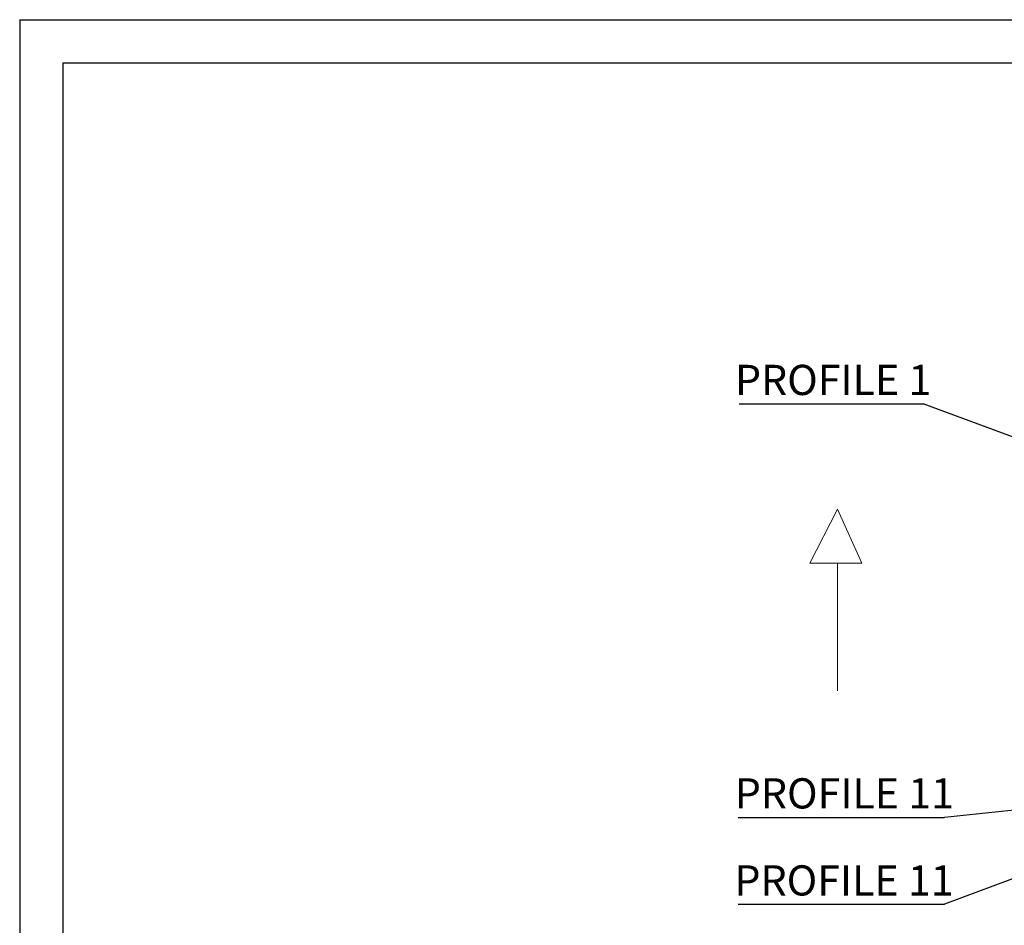
# Paper-space layout 'ASSEMBLY_ SWELL' of a CAD drawing. Units: inches. Extents: x 0 to 11.7, y 0 to 8.3.
# Drawn here: x 0 to 4.5, y 4.1 to 8.3 of the extents above; entities that cross this region are included whole.
import ezdxf

# ---------------------------------------------------------------- set-up
doc = ezdxf.new("R2010")
doc.units = ezdxf.units.IN
doc.header["$MEASUREMENT"] = 0
doc.layers.add('FORMAT', color=179, linetype='Continuous')
doc.layers.add('SLD-0_0', color=179, linetype='Continuous')
doc.styles.add('SLDTEXTSTYLE0', font='TXT', dxfattribs={"width": 0.75})

# ---------------------------------------------------------------- blocks, each defined once
blk = doc.blocks.new('SW_NOTE_93')
at = {"layer": 'FORMAT'}
blk.add_line((-0.942, 0), (0, 0), dxfattribs=at)
at = {"layer": 'FORMAT', "insert": (-0.9575, 0.1793), "char_height": 0.1378, "attachment_point": 1, "style": 'SLDTEXTSTYLE0'}
blk.add_mtext('PROFILE 11', dxfattribs=at)
blk = doc.blocks.new('SW_NOTE_94')
at = {"layer": 'FORMAT'}
blk.add_line((-0.942, 0), (0, 0), dxfattribs=at)
at = {"layer": 'FORMAT', "insert": (-0.9591, 0.1776), "char_height": 0.1378, "attachment_point": 1, "style": 'SLDTEXTSTYLE0'}
blk.add_mtext('PROFILE 11', dxfattribs=at)
blk = doc.blocks.new('SW_NOTE_96')
at = {"layer": 'FORMAT'}
blk.add_line((-0.839, 0), (0, 0), dxfattribs=at)
at = {"layer": 'FORMAT', "insert": (-0.8585, 0.1787), "char_height": 0.1378, "attachment_point": 1, "style": 'SLDTEXTSTYLE0'}
blk.add_mtext('PROFILE 1', dxfattribs=at)

psp = doc.layouts.new('ASSEMBLY_ SWELL')

# ---------------------------------------------------------------- linework, layer by layer
at = {"layer": 'FORMAT', "color": 179}
for p, q in [((0.0018, 8.2676), (11.6949, 8.2676)), ((0.0018, 8.2676), (0.0018, 0.0014)), ((0.1986, 8.0708), (11.498, 8.0708)), ((0.1986, 8.0708), (0.1986, 0.1982))]:
    psp.add_line(p, q, dxfattribs=at)
at = {"layer": 'FORMAT'}
for p, q in [((5.02, 6.1832), (4.1236, 6.5138)), ((5.0856, 4.7198), (4.2218, 4.6263)), ((5.0968, 4.5572), (4.2218, 4.2307))]:
    psp.add_line(p, q, dxfattribs=at)
at = {"layer": 'SLD-0_0', "color": 179, "linetype": 'Continuous', "lineweight": 0}
for p, q in [((3.7324, 6.0332), (3.6062, 5.7879)), ((3.8433, 5.7879), (3.7324, 6.0332)), ((3.6062, 5.7879), (3.7324, 5.7879)), ((3.7324, 5.2046), (3.7324, 5.7879)), ((3.7324, 5.7879), (3.8433, 5.7879))]:
    psp.add_line(p, q, dxfattribs=at)

# ---------------------------------------------------------------- block references
at = {"color": 7, "linetype": 'Continuous'}
for name, p in [('SW_NOTE_96', (4.1236, 6.5138)), ('SW_NOTE_93', (4.2218, 4.6263)), ('SW_NOTE_94', (4.2218, 4.2307))]:
    psp.add_blockref(name, p, dxfattribs=at)

doc.saveas('drawing.dxf')
